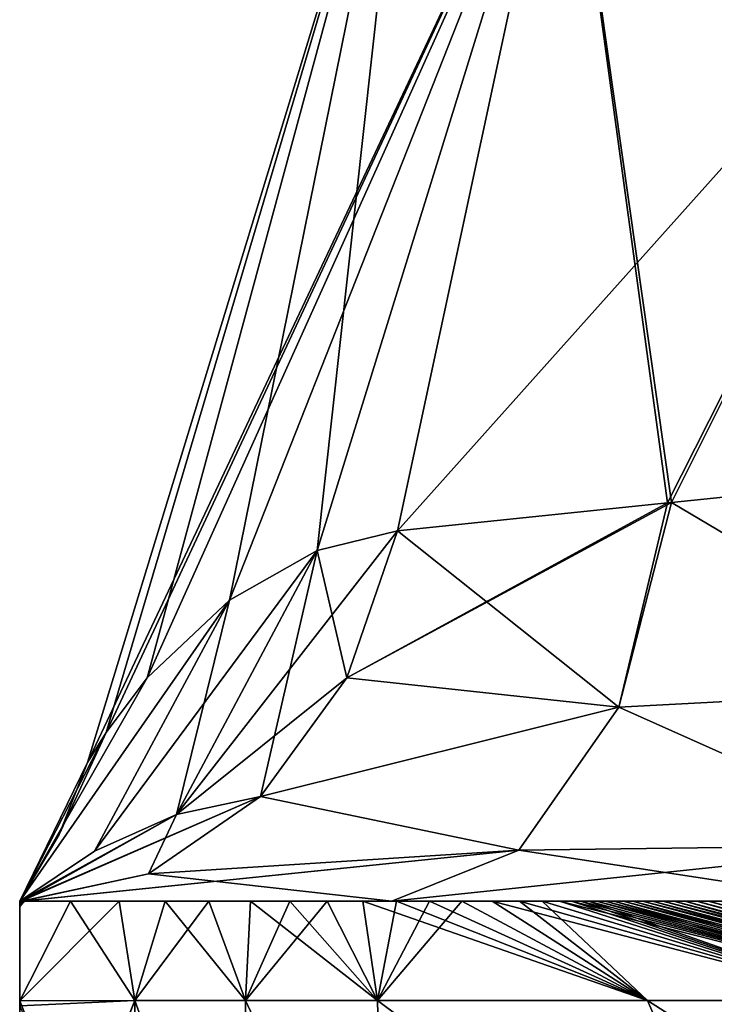
# Model space of a CAD drawing. Units: millimetres. Extents: x -44 to 176, y -73 to 58.
# Drawn here: x 0 to 16, y -18 to 4 of the extents above; entities that cross this region are included whole.
import ezdxf

# ---------------------------------------------------------------- set-up
doc = ezdxf.new("R2010")
doc.units = ezdxf.units.MM
doc.header["$LTSCALE"] = 65.185185
for name, color, linetype in [('12', 7, 'CONTINUOUS'), ('13', 7, 'CONTINUOUS'), ('16', 7, 'CONTINUOUS'), ('21', 7, 'CONTINUOUS'), ('27', 7, 'CONTINUOUS'), ('28', 7, 'CONTINUOUS'), ('43', 7, 'CONTINUOUS'), ('46', 7, 'CONTINUOUS'), ('55', 7, 'CONTINUOUS'), ('56', 7, 'CONTINUOUS'), ('65', 7, 'CONTINUOUS'), ('73', 7, 'CONTINUOUS'), ('74', 7, 'CONTINUOUS'), ('75', 7, 'CONTINUOUS'), ('76', 7, 'CONTINUOUS'), ('77', 7, 'CONTINUOUS'), ('78', 7, 'CONTINUOUS')]:
    doc.layers.add(name, color=color, linetype=linetype)

msp = doc.modelspace()

# ---------------------------------------------------------------- linework, layer by layer
at = {"layer": '12', "color": 254, "linetype": 'Continuous', "true_color": 0xc7d9f7}
for points in [[(0.5, -15.606, -59.36), (0.5, -50.779, -13.283), (0.5, -15.689, -58.934), (0.5, -15.606, -59.36)], [(0.5, -50.779, -13.283), (0.5, -15.606, -59.36), (0.5, -29.852, -64.983), (0.5, -50.779, -13.283)], [(0.5, -15.692, -22.869), (0.5, -50.779, -13.283), (0.5, -15.606, -21.529), (0.5, -15.692, -22.869)], [(0.5, -15.606, -21.529), (0.5, -50.779, -13.283), (0.5, -15.606, -16.811), (0.5, -15.606, -21.529)], [(0.5, -15.606, -16.811), (0.5, -50.779, -13.283), (0.5, -15.606, -12.615), (0.5, -15.606, -16.811)], [(0.5, -15.606, -12.615), (0.5, -50.779, -13.283), (0.5, -50.859, -11.784), (0.5, -15.606, -12.615)], [(0.5, -15.606, -75.172), (0.5, -17.853, -83.742), (0.5, -24.585, -81.192), (0.5, -15.606, -75.172)], [(0.5, -15.606, -59.36), (0.5, -15.606, -75.172), (0.5, -29.852, -64.983), (0.5, -15.606, -59.36)], [(0.5, -22.573, -75), (0.5, -15.606, -75.172), (0.5, -24.585, -81.192), (0.5, -22.573, -75)], [(0.5, -15.606, -75.172), (0.5, -22.573, -75), (0.5, -24.585, -68.808), (0.5, -15.606, -75.172)], [(0.5, -29.852, -64.983), (0.5, -15.606, -75.172), (0.5, -24.585, -68.808), (0.5, -29.852, -64.983)], [(0.5, -15.606, -10.298), (0.5, -15.606, -12.615), (0.5, -50.859, -11.784), (0.5, -15.606, -10.298)], [(0.5, -15.606, -8.862), (0.5, -15.606, -10.298), (0.5, -51.099, -10.299), (0.5, -15.606, -8.862)], [(0.5, -51.099, -10.299), (0.5, -15.606, -10.298), (0.5, -50.859, -11.784), (0.5, -51.099, -10.299)], [(0.5, -15.606, -3.98), (0.5, -15.606, -8.862), (0.5, -51.928, -5.181), (0.5, -15.606, -3.98)], [(0.5, -51.928, -5.181), (0.5, -15.606, -8.862), (0.5, -51.099, -10.299), (0.5, -51.928, -5.181)], [(0.5, -15.606), (0.5, -15.606, -3.98), (0.5, -52.208), (0.5, -15.606)], [(0.5, -52.208), (0.5, -15.606, -3.98), (0.5, -51.928, -5.181), (0.5, -52.208)], [(0.5, -15.606, 3.98), (0.5, -15.606), (0.5, -51.928, 5.181), (0.5, -15.606, 3.98)], [(0.5, -51.928, 5.181), (0.5, -15.606), (0.5, -52.208), (0.5, -51.928, 5.181)], [(0.5, -15.606, 8.862), (0.5, -15.606, 3.98), (0.5, -51.928, 5.181), (0.5, -15.606, 8.862)], [(0.5, -15.606, 10.298), (0.5, -15.606, 8.862), (0.5, -51.099, 10.299), (0.5, -15.606, 10.298)], [(0.5, -51.099, 10.299), (0.5, -15.606, 8.862), (0.5, -51.928, 5.181), (0.5, -51.099, 10.299)], [(0.5, -15.606, 12.615), (0.5, -15.606, 10.298), (0.5, -50.859, 11.784), (0.5, -15.606, 12.615)], [(0.5, -50.859, 11.784), (0.5, -15.606, 10.298), (0.5, -51.099, 10.299), (0.5, -50.859, 11.784)], [(0.5, -15.606, 16.811), (0.5, -15.606, 12.615), (0.5, -50.779, 13.283), (0.5, -15.606, 16.811)], [(0.5, -50.779, 13.283), (0.5, -15.606, 12.615), (0.5, -50.859, 11.784), (0.5, -50.779, 13.283)], [(0.5, -50.779, 85.416), (0.5, -41.627, 68.808), (0.5, -15.606, 16.811), (0.5, -50.779, 85.416)], [(0.5, -50.779, 85.416), (0.5, -15.606, 16.811), (0.5, -50.779, 13.283), (0.5, -50.779, 85.416)], [(0.5, -15.692, 22.869), (0.5, -15.606, 21.529), (0.5, -41.627, 68.808), (0.5, -15.692, 22.869)], [(0.5, -15.606, 21.529), (0.5, -15.606, 16.811), (0.5, -41.627, 68.808), (0.5, -15.606, 21.529)], [(0.5, -15.606, 59.36), (0.5, -15.687, 58.948), (0.5, -36.36, 64.983), (0.5, -15.606, 59.36)], [(0.5, -15.606, 75.172), (0.5, -15.606, 59.36), (0.5, -22.573, 75), (0.5, -15.606, 75.172)], [(0.5, -22.573, 75), (0.5, -15.606, 59.36), (0.5, -24.585, 68.808), (0.5, -22.573, 75)], [(0.5, -24.585, 68.808), (0.5, -15.606, 59.36), (0.5, -29.852, 64.983), (0.5, -24.585, 68.808)], [(0.5, -29.852, 64.983), (0.5, -15.606, 59.36), (0.5, -36.36, 64.983), (0.5, -29.852, 64.983)], [(0.5, -17.853, 83.742), (0.5, -15.606, 75.172), (0.5, -24.585, 81.192), (0.5, -17.853, 83.742)], [(0.5, -15.606, 75.172), (0.5, -22.573, 75), (0.5, -24.585, 81.192), (0.5, -15.606, 75.172)], [(0.5, -15.687, 58.948), (0.5, -15.721, 58.503), (0.5, -36.36, 64.983), (0.5, -15.687, 58.948)], [(0.5, -15.689, -58.934), (0.5, -50.779, -13.283), (0.5, -15.721, -58.503), (0.5, -15.689, -58.934)], [(0.5, -15.721, -24.172), (0.5, -50.779, -13.283), (0.5, -15.692, -22.869), (0.5, -15.721, -24.172)], [(0.5, -15.721, 24.172), (0.5, -15.692, 22.869), (0.5, -41.627, 68.808), (0.5, -15.721, 24.172)], [(0.5, -15.721, -58.503), (0.5, -50.779, -13.283), (0.5, -15.721, -24.172), (0.5, -15.721, -58.503)], [(0.5, -15.721, 58.503), (0.5, -15.721, 24.172), (0.5, -36.36, 64.983), (0.5, -15.721, 58.503)], [(0.5, -36.36, 64.983), (0.5, -15.721, 24.172), (0.5, -41.627, 68.808), (0.5, -36.36, 64.983)], [(0.5, -17.853, -83.742), (0.5, -17.96, -83.93), (0.5, -24.585, -81.192), (0.5, -17.853, -83.742)], [(0.5, -17.96, 83.93), (0.5, -17.853, 83.742), (0.5, -29.852, 85.017), (0.5, -17.96, 83.93)], [(0.5, -29.852, 85.017), (0.5, -17.853, 83.742), (0.5, -24.585, 81.192), (0.5, -29.852, 85.017)]]:
    msp.add_3dface(points, dxfattribs=at)
at = {"layer": '13', "color": 254, "linetype": 'Continuous', "true_color": 0xc7d9f7}
for points in [[(0.5, -15.606, 59.36), (0.5, -15.606, 75.172), (15.512, -15.606, 59.959), (0.5, -15.606, 59.36)], [(0.584, -15.606, 58.947), (0.5, -15.606, 59.36), (15.771, -15.606, 58.641), (0.584, -15.606, 58.947)], [(15.771, -15.606, 58.641), (0.5, -15.606, 59.36), (15.512, -15.606, 59.959), (15.771, -15.606, 58.641)], [(15.512, -15.606, 59.959), (0.5, -15.606, 75.172), (15.26, -15.606, 61.21), (15.512, -15.606, 59.959)], [(15.26, -15.606, 61.21), (0.5, -15.606, 75.172), (15.016, -15.606, 62.398), (15.26, -15.606, 61.21)], [(15.016, -15.606, 62.398), (0.5, -15.606, 75.172), (14.78, -15.606, 63.528), (15.016, -15.606, 62.398)], [(14.78, -15.606, 63.528), (0.5, -15.606, 75.172), (14.551, -15.606, 64.602), (14.78, -15.606, 63.528)], [(14.551, -15.606, 64.602), (0.5, -15.606, 75.172), (14.33, -15.606, 65.623), (14.551, -15.606, 64.602)], [(14.33, -15.606, 65.623), (0.5, -15.606, 75.172), (14.116, -15.606, 66.594), (14.33, -15.606, 65.623)], [(14.116, -15.606, 66.594), (0.5, -15.606, 75.172), (13.91, -15.606, 67.517), (14.116, -15.606, 66.594)], [(13.91, -15.606, 67.517), (0.5, -15.606, 75.172), (13.71, -15.606, 68.395), (13.91, -15.606, 67.517)], [(13.71, -15.606, 68.395), (0.5, -15.606, 75.172), (13.517, -15.606, 69.23), (13.71, -15.606, 68.395)], [(13.517, -15.606, 69.23), (0.5, -15.606, 75.172), (13.332, -15.606, 70.023), (13.517, -15.606, 69.23)], [(13.332, -15.606, 70.023), (0.5, -15.606, 75.172), (13.157, -15.606, 70.774), (13.332, -15.606, 70.023)], [(13.157, -15.606, 70.774), (0.5, -15.606, 75.172), (12.954, -15.606, 71.488), (13.157, -15.606, 70.774)], [(12.954, -15.606, 71.488), (0.5, -15.606, 75.172), (12.681, -15.606, 72.166), (12.954, -15.606, 71.488)], [(12.681, -15.606, 72.166), (0.5, -15.606, 75.172), (12.286, -15.606, 72.815), (12.681, -15.606, 72.166)], [(12.286, -15.606, 72.815), (0.5, -15.606, 75.172), (11.776, -15.606, 73.415), (12.286, -15.606, 72.815)], [(11.776, -15.606, 73.415), (0.5, -15.606, 75.172), (11.165, -15.606, 73.942), (11.776, -15.606, 73.415)], [(11.165, -15.606, 73.942), (0.5, -15.606, 75.172), (10.474, -15.606, 74.363), (11.165, -15.606, 73.942)], [(10.474, -15.606, 74.363), (0.5, -15.606, 75.172), (9.751, -15.606, 74.66), (10.474, -15.606, 74.363)], [(9.751, -15.606, 74.66), (0.5, -15.606, 75.172), (9.004, -15.606, 74.839), (9.751, -15.606, 74.66)], [(0.5, -15.606, 75.172), (1.65, -15.606, 75.132), (9.004, -15.606, 74.839), (0.5, -15.606, 75.172)], [(0.566, -15.606, 22.511), (0.603, -15.606, 23.351), (8.897, -15.606, 30.615), (0.566, -15.606, 22.511)], [(0.615, -15.606, 58.503), (0.584, -15.606, 58.947), (15.771, -15.606, 58.641), (0.615, -15.606, 58.503)], [(0.603, -15.606, 23.351), (0.615, -15.606, 24.172), (8.897, -15.606, 30.615), (0.603, -15.606, 23.351)], [(0.615, -15.606, 24.172), (0.615, -15.606, 58.503), (8.897, -15.606, 30.615), (0.615, -15.606, 24.172)], [(8.897, -15.606, 30.615), (0.615, -15.606, 58.503), (19.307, -15.606, 35.987), (8.897, -15.606, 30.615)], [(19.307, -15.606, 35.987), (0.615, -15.606, 58.503), (19.002, -15.606, 38.484), (19.307, -15.606, 35.987)], [(19.002, -15.606, 38.484), (0.615, -15.606, 58.503), (18.694, -15.606, 40.851), (19.002, -15.606, 38.484)], [(18.694, -15.606, 40.851), (0.615, -15.606, 58.503), (18.385, -15.606, 43.089), (18.694, -15.606, 40.851)], [(18.385, -15.606, 43.089), (0.615, -15.606, 58.503), (18.077, -15.606, 45.208), (18.385, -15.606, 43.089)], [(18.077, -15.606, 45.208), (0.615, -15.606, 58.503), (17.771, -15.606, 47.216), (18.077, -15.606, 45.208)], [(17.771, -15.606, 47.216), (0.615, -15.606, 58.503), (17.469, -15.606, 49.118), (17.771, -15.606, 47.216)], [(17.469, -15.606, 49.118), (0.615, -15.606, 58.503), (17.171, -15.606, 50.922), (17.469, -15.606, 49.118)], [(17.171, -15.606, 50.922), (0.615, -15.606, 58.503), (16.878, -15.606, 52.633), (17.171, -15.606, 50.922)], [(16.878, -15.606, 52.633), (0.615, -15.606, 58.503), (16.591, -15.606, 54.254), (16.878, -15.606, 52.633)], [(16.591, -15.606, 54.254), (0.615, -15.606, 58.503), (16.311, -15.606, 55.794), (16.591, -15.606, 54.254)], [(16.311, -15.606, 55.794), (0.615, -15.606, 58.503), (16.037, -15.606, 57.255), (16.311, -15.606, 55.794)], [(16.037, -15.606, 57.255), (0.615, -15.606, 58.503), (15.771, -15.606, 58.641), (16.037, -15.606, 57.255)], [(2.745, -15.606, 75.094), (9.004, -15.606, 74.839), (1.65, -15.606, 75.132), (2.745, -15.606, 75.094)], [(3.784, -15.606, 75.058), (9.004, -15.606, 74.839), (2.745, -15.606, 75.094), (3.784, -15.606, 75.058)], [(4.77, -15.606, 75.023), (9.004, -15.606, 74.839), (3.784, -15.606, 75.058), (4.77, -15.606, 75.023)], [(5.708, -15.606, 74.989), (9.004, -15.606, 74.839), (4.77, -15.606, 75.023), (5.708, -15.606, 74.989)], [(6.598, -15.606, 74.958), (9.004, -15.606, 74.839), (5.708, -15.606, 74.989), (6.598, -15.606, 74.958)], [(8.24, -15.606, 74.902), (9.004, -15.606, 74.839), (6.598, -15.606, 74.958), (8.24, -15.606, 74.902)], [(7.44, -15.606, 74.935), (8.24, -15.606, 74.902), (6.598, -15.606, 74.958), (7.44, -15.606, 74.935)]]:
    msp.add_3dface(points, dxfattribs=at)
at = {"layer": '16', "color": 254, "linetype": 'Continuous', "true_color": 0xc7d9f7}
for points in [[(0.5, -15.606, 75.172), (0.5, -17.853, 83.742), (1.65, -15.606, 75.132), (0.5, -15.606, 75.172)], [(1.65, -15.606, 75.132), (0.5, -17.853, 83.742), (3.099, -17.846, 83.639), (1.65, -15.606, 75.132)], [(2.745, -15.606, 75.094), (1.65, -15.606, 75.132), (3.099, -17.846, 83.639), (2.745, -15.606, 75.094)], [(3.784, -15.606, 75.058), (2.745, -15.606, 75.094), (3.099, -17.846, 83.639), (3.784, -15.606, 75.058)], [(3.784, -15.606, 75.058), (3.099, -17.846, 83.639), (5.594, -17.846, 83.546), (3.784, -15.606, 75.058)], [(4.77, -15.606, 75.023), (3.784, -15.606, 75.058), (5.594, -17.846, 83.546), (4.77, -15.606, 75.023)], [(5.708, -15.606, 74.989), (4.77, -15.606, 75.023), (5.594, -17.846, 83.546), (5.708, -15.606, 74.989)], [(5.708, -15.606, 74.989), (5.594, -17.846, 83.546), (8.571, -17.846, 83.468), (5.708, -15.606, 74.989)], [(6.598, -15.606, 74.958), (5.708, -15.606, 74.989), (8.571, -17.846, 83.468), (6.598, -15.606, 74.958)], [(7.44, -15.606, 74.935), (6.598, -15.606, 74.958), (8.571, -17.846, 83.468), (7.44, -15.606, 74.935)], [(8.24, -15.606, 74.902), (7.44, -15.606, 74.935), (8.571, -17.846, 83.468), (8.24, -15.606, 74.902)], [(9.004, -15.606, 74.839), (8.24, -15.606, 74.902), (14.669, -17.846, 81.833), (9.004, -15.606, 74.839)], [(8.24, -15.606, 74.902), (8.571, -17.846, 83.468), (14.669, -17.846, 81.833), (8.24, -15.606, 74.902)], [(9.751, -15.606, 74.66), (9.004, -15.606, 74.839), (14.669, -17.846, 81.833), (9.751, -15.606, 74.66)], [(10.474, -15.606, 74.363), (9.751, -15.606, 74.66), (14.669, -17.846, 81.833), (10.474, -15.606, 74.363)], [(11.165, -15.606, 73.942), (10.474, -15.606, 74.363), (14.669, -17.846, 81.833), (11.165, -15.606, 73.942)], [(11.776, -15.606, 73.415), (11.165, -15.606, 73.942), (19.702, -17.846, 77.108), (11.776, -15.606, 73.415)], [(11.165, -15.606, 73.942), (14.669, -17.846, 81.833), (19.702, -17.846, 77.108), (11.165, -15.606, 73.942)], [(12.286, -15.606, 72.815), (11.776, -15.606, 73.415), (19.702, -17.846, 77.108), (12.286, -15.606, 72.815)], [(12.681, -15.606, 72.166), (12.286, -15.606, 72.815), (19.702, -17.846, 77.108), (12.681, -15.606, 72.166)], [(12.954, -15.606, 71.488), (12.681, -15.606, 72.166), (21.576, -17.846, 72.304), (12.954, -15.606, 71.488)], [(12.681, -15.606, 72.166), (19.702, -17.846, 77.108), (21.576, -17.846, 72.304), (12.681, -15.606, 72.166)], [(13.157, -15.606, 70.774), (12.954, -15.606, 71.488), (21.576, -17.846, 72.304), (13.157, -15.606, 70.774)], [(13.332, -15.606, 70.023), (13.157, -15.606, 70.774), (21.576, -17.846, 72.304), (13.332, -15.606, 70.023)], [(13.517, -15.606, 69.23), (13.332, -15.606, 70.023), (21.576, -17.846, 72.304), (13.517, -15.606, 69.23)], [(13.71, -15.606, 68.395), (13.517, -15.606, 69.23), (22.23, -17.846, 69.535), (13.71, -15.606, 68.395)], [(13.517, -15.606, 69.23), (21.576, -17.846, 72.304), (22.23, -17.846, 69.535), (13.517, -15.606, 69.23)], [(13.91, -15.606, 67.517), (13.71, -15.606, 68.395), (22.23, -17.846, 69.535), (13.91, -15.606, 67.517)], [(14.116, -15.606, 66.594), (13.91, -15.606, 67.517), (22.23, -17.846, 69.535), (14.116, -15.606, 66.594)], [(14.33, -15.606, 65.623), (14.116, -15.606, 66.594), (22.786, -17.846, 67.007), (14.33, -15.606, 65.623)], [(14.116, -15.606, 66.594), (22.23, -17.846, 69.535), (22.786, -17.846, 67.007), (14.116, -15.606, 66.594)], [(14.551, -15.606, 64.602), (14.33, -15.606, 65.623), (22.786, -17.846, 67.007), (14.551, -15.606, 64.602)], [(14.78, -15.606, 63.528), (14.551, -15.606, 64.602), (23.325, -17.846, 64.456), (14.78, -15.606, 63.528)], [(14.551, -15.606, 64.602), (22.786, -17.846, 67.007), (23.325, -17.846, 64.456), (14.551, -15.606, 64.602)], [(15.016, -15.606, 62.398), (14.78, -15.606, 63.528), (23.325, -17.846, 64.456), (15.016, -15.606, 62.398)], [(15.26, -15.606, 61.21), (15.016, -15.606, 62.398), (23.847, -17.846, 61.884), (15.26, -15.606, 61.21)], [(15.016, -15.606, 62.398), (23.325, -17.846, 64.456), (23.847, -17.846, 61.884), (15.016, -15.606, 62.398)], [(15.512, -15.606, 59.959), (15.26, -15.606, 61.21), (23.847, -17.846, 61.884), (15.512, -15.606, 59.959)], [(15.771, -15.606, 58.641), (15.512, -15.606, 59.959), (23.847, -17.846, 61.884), (15.771, -15.606, 58.641)], [(16.037, -15.606, 57.255), (15.771, -15.606, 58.641), (24.352, -17.846, 59.292), (16.037, -15.606, 57.255)], [(15.771, -15.606, 58.641), (23.847, -17.846, 61.884), (24.352, -17.846, 59.292), (15.771, -15.606, 58.641)], [(16.311, -15.606, 55.794), (16.037, -15.606, 57.255), (24.839, -17.846, 56.684), (16.311, -15.606, 55.794)], [(16.037, -15.606, 57.255), (24.352, -17.846, 59.292), (24.839, -17.846, 56.684), (16.037, -15.606, 57.255)], [(0.5, -17.853, 83.742), (3.097, -24.557, 90.348), (3.099, -17.846, 83.639), (0.5, -17.853, 83.742)], [(0.5, -17.853, 83.742), (0.5, -17.96, 83.93), (3.097, -24.557, 90.348), (0.5, -17.853, 83.742)], [(3.097, -24.557, 90.348), (5.514, -24.557, 90.253), (3.099, -17.846, 83.639), (3.097, -24.557, 90.348)], [(3.099, -17.846, 83.639), (5.514, -24.557, 90.253), (5.594, -17.846, 83.546), (3.099, -17.846, 83.639)], [(5.514, -24.557, 90.253), (8.742, -24.557, 90.182), (5.594, -17.846, 83.546), (5.514, -24.557, 90.253)], [(5.594, -17.846, 83.546), (8.742, -24.557, 90.182), (8.571, -17.846, 83.468), (5.594, -17.846, 83.546)], [(8.742, -24.557, 90.182), (17.567, -24.557, 87.893), (8.571, -17.846, 83.468), (8.742, -24.557, 90.182)], [(8.571, -17.846, 83.468), (17.567, -24.557, 87.893), (14.669, -17.846, 81.833), (8.571, -17.846, 83.468)], [(17.567, -24.557, 87.893), (25.16, -24.557, 81.02), (14.669, -17.846, 81.833), (17.567, -24.557, 87.893)], [(14.669, -17.846, 81.833), (25.16, -24.557, 81.02), (19.702, -17.846, 77.108), (14.669, -17.846, 81.833)]]:
    msp.add_3dface(points, dxfattribs=at)
at = {"layer": '21', "color": 254, "linetype": 'Continuous', "true_color": 0xc7d9f7}
for points in [[(2.453, -11.803, 3.34), (9.316, 11.342), (2.034, -12.476), (2.453, -11.803, 3.34)], [(3.379, -10.567, 6.281), (9.316, 11.342), (2.453, -11.803, 3.34), (3.379, -10.567, 6.281)], [(5.231, -8.816, 10.248), (9.316, 11.342), (3.379, -10.567, 6.281), (5.231, -8.816, 10.248)], [(7.216, -7.7, 13.502), (9.316, 11.342), (5.231, -8.816, 10.248), (7.216, -7.7, 13.502)], [(12.802, 10.343, 13.531), (9.316, 11.342), (7.216, -7.7, 13.502), (12.802, 10.343, 13.531)], [(9.027, -7.251, 15.997), (12.802, 10.343, 13.531), (7.216, -7.7, 13.502), (9.027, -7.251, 15.997)], [(15.114, -6.625, 21.767), (12.802, 10.343, 13.531), (9.027, -7.251, 15.997), (15.114, -6.625, 21.767)], [(22.324, 7.613, 23.437), (12.802, 10.343, 13.531), (15.206, -6.615, 21.831), (22.324, 7.613, 23.437)], [(15.206, -6.615, 21.831), (12.802, 10.343, 13.531), (15.114, -6.625, 21.767), (15.206, -6.615, 21.831)], [(22.862, -5.825, 25.648), (22.324, 7.613, 23.437), (15.206, -6.615, 21.831), (22.862, -5.825, 25.648)]]:
    msp.add_3dface(points, dxfattribs=at)
at = {"layer": '27', "color": 254, "linetype": 'Continuous', "true_color": 0xc7d9f7}
for points in [[(22.862, -5.825, 25.648), (15.206, -6.615, 21.831), (22.264, -10.793, 27.386), (22.862, -5.825, 25.648)], [(15.206, -6.615, 21.831), (15.114, -6.625, 21.767), (7.881, -10.571, 16.86), (15.206, -6.615, 21.831)], [(14.022, -11.228, 23.482), (15.206, -6.615, 21.831), (7.881, -10.571, 16.86), (14.022, -11.228, 23.482)], [(15.114, -6.625, 21.767), (9.027, -7.251, 15.997), (7.881, -10.571, 16.86), (15.114, -6.625, 21.767)], [(15.206, -6.615, 21.831), (14.022, -11.228, 23.482), (22.264, -10.793, 27.386), (15.206, -6.615, 21.831)], [(5.937, -13.246, 18.326), (14.022, -11.228, 23.482), (7.881, -10.571, 16.86), (5.937, -13.246, 18.326)], [(22.264, -10.793, 27.386), (14.022, -11.228, 23.482), (20.979, -14.331, 31.125), (22.264, -10.793, 27.386)], [(11.761, -14.451, 26.63), (14.022, -11.228, 23.482), (5.937, -13.246, 18.326), (11.761, -14.451, 26.63)], [(14.022, -11.228, 23.482), (11.761, -14.451, 26.63), (20.979, -14.331, 31.125), (14.022, -11.228, 23.482)], [(3.405, -14.987, 20.234), (11.761, -14.451, 26.63), (5.937, -13.246, 18.326), (3.405, -14.987, 20.234)], [(8.897, -15.606, 30.615), (19.307, -15.606, 35.987), (20.979, -14.331, 31.125), (8.897, -15.606, 30.615)], [(11.761, -14.451, 26.63), (8.897, -15.606, 30.615), (20.979, -14.331, 31.125), (11.761, -14.451, 26.63)], [(0.563, -15.606, 22.445), (11.761, -14.451, 26.63), (0.559, -15.606, 22.379), (0.563, -15.606, 22.445)], [(0.559, -15.606, 22.379), (11.761, -14.451, 26.63), (3.405, -14.987, 20.234), (0.559, -15.606, 22.379)], [(0.566, -15.606, 22.511), (11.761, -14.451, 26.63), (0.563, -15.606, 22.445), (0.566, -15.606, 22.511)], [(0.566, -15.606, 22.511), (8.897, -15.606, 30.615), (11.761, -14.451, 26.63), (0.566, -15.606, 22.511)]]:
    msp.add_3dface(points, dxfattribs=at)
at = {"layer": '28', "color": 254, "linetype": 'Continuous', "true_color": 0xc7d9f7}
for points in [[(9.027, -7.251, 15.997), (7.216, -7.7, 13.502), (7.881, -10.571, 16.86), (9.027, -7.251, 15.997)], [(7.216, -7.7, 13.502), (5.231, -8.816, 10.248), (4.037, -13.646, 15.974), (7.216, -7.7, 13.502)], [(5.937, -13.246, 18.326), (7.216, -7.7, 13.502), (4.037, -13.646, 15.974), (5.937, -13.246, 18.326)], [(7.216, -7.7, 13.502), (5.937, -13.246, 18.326), (7.881, -10.571, 16.86), (7.216, -7.7, 13.502)], [(0.5, -15.606, 10.298), (5.231, -8.816, 10.248), (3.379, -10.567, 6.281), (0.5, -15.606, 10.298)], [(5.231, -8.816, 10.248), (0.5, -15.606, 10.298), (2.185, -14.477, 13.324), (5.231, -8.816, 10.248)], [(4.037, -13.646, 15.974), (5.231, -8.816, 10.248), (2.185, -14.477, 13.324), (4.037, -13.646, 15.974)], [(0.5, -15.606, 8.862), (0.5, -15.606, 10.298), (3.379, -10.567, 6.281), (0.5, -15.606, 8.862)], [(0.5, -15.606, 8.862), (3.379, -10.567, 6.281), (2.453, -11.803, 3.34), (0.5, -15.606, 8.862)], [(0.5, -15.606, 3.98), (0.5, -15.606, 8.862), (2.453, -11.803, 3.34), (0.5, -15.606, 3.98)], [(0.5, -15.606, 3.98), (2.453, -11.803, 3.34), (2.034, -12.476), (0.5, -15.606, 3.98)], [(0.5, -15.606, 3.98), (2.034, -12.476), (1.392, -14.102), (0.5, -15.606, 3.98)], [(3.405, -14.987, 20.234), (5.937, -13.246, 18.326), (4.037, -13.646, 15.974), (3.405, -14.987, 20.234)], [(0.5, -15.606, 16.811), (0.5, -15.606, 21.529), (4.037, -13.646, 15.974), (0.5, -15.606, 16.811)], [(0.5, -15.606, 16.811), (4.037, -13.646, 15.974), (2.185, -14.477, 13.324), (0.5, -15.606, 16.811)], [(4.037, -13.646, 15.974), (0.5, -15.606, 21.529), (0.532, -15.605, 21.955), (4.037, -13.646, 15.974)], [(0.559, -15.606, 22.379), (4.037, -13.646, 15.974), (0.532, -15.605, 21.955), (0.559, -15.606, 22.379)], [(0.559, -15.606, 22.379), (3.405, -14.987, 20.234), (4.037, -13.646, 15.974), (0.559, -15.606, 22.379)], [(0.5, -15.606), (0.5, -15.606, 3.98), (1.392, -14.102), (0.5, -15.606)], [(0.5, -15.606, 10.298), (0.5, -15.606, 12.615), (2.185, -14.477, 13.324), (0.5, -15.606, 10.298)], [(0.5, -15.606, 12.615), (0.5, -15.606, 16.811), (2.185, -14.477, 13.324), (0.5, -15.606, 12.615)]]:
    msp.add_3dface(points, dxfattribs=at)
at = {"layer": '43', "color": 254, "linetype": 'Continuous', "true_color": 0xc7d9f7}
for points in [[(9.316, 11.342), (12.802, 10.343, -13.531), (2.034, -12.476), (9.316, 11.342)], [(2.034, -12.476), (12.802, 10.343, -13.531), (2.453, -11.803, -3.34), (2.034, -12.476)], [(2.453, -11.803, -3.34), (12.802, 10.343, -13.531), (3.379, -10.567, -6.281), (2.453, -11.803, -3.34)], [(3.379, -10.567, -6.281), (12.802, 10.343, -13.531), (5.231, -8.816, -10.248), (3.379, -10.567, -6.281)], [(5.231, -8.816, -10.248), (12.802, 10.343, -13.531), (7.216, -7.7, -13.502), (5.231, -8.816, -10.248)], [(7.216, -7.7, -13.502), (12.802, 10.343, -13.531), (9.027, -7.251, -15.997), (7.216, -7.7, -13.502)], [(12.802, 10.343, -13.531), (22.324, 7.613, -23.437), (9.027, -7.251, -15.997), (12.802, 10.343, -13.531)], [(9.027, -7.251, -15.997), (22.324, 7.613, -23.437), (15.114, -6.625, -21.767), (9.027, -7.251, -15.997)], [(15.114, -6.625, -21.767), (22.324, 7.613, -23.437), (15.206, -6.615, -21.831), (15.114, -6.625, -21.767)], [(15.206, -6.615, -21.831), (22.324, 7.613, -23.437), (22.862, -5.825, -25.648), (15.206, -6.615, -21.831)]]:
    msp.add_3dface(points, dxfattribs=at)
at = {"layer": '46', "color": 254, "linetype": 'Continuous', "true_color": 0xc7d9f7}
for points in [[(0.5, -17.853, -83.742), (0.5, -15.606, -75.172), (1.65, -15.606, -75.132), (0.5, -17.853, -83.742)], [(3.099, -17.846, -83.639), (0.5, -17.853, -83.742), (2.745, -15.606, -75.094), (3.099, -17.846, -83.639)], [(2.745, -15.606, -75.094), (0.5, -17.853, -83.742), (1.65, -15.606, -75.132), (2.745, -15.606, -75.094)], [(3.784, -15.606, -75.058), (3.099, -17.846, -83.639), (2.745, -15.606, -75.094), (3.784, -15.606, -75.058)], [(5.594, -17.846, -83.546), (3.099, -17.846, -83.639), (4.77, -15.606, -75.023), (5.594, -17.846, -83.546)], [(4.77, -15.606, -75.023), (3.099, -17.846, -83.639), (3.784, -15.606, -75.058), (4.77, -15.606, -75.023)], [(5.708, -15.606, -74.989), (5.594, -17.846, -83.546), (4.77, -15.606, -75.023), (5.708, -15.606, -74.989)], [(8.571, -17.846, -83.468), (5.594, -17.846, -83.546), (7.44, -15.606, -74.935), (8.571, -17.846, -83.468)], [(7.44, -15.606, -74.935), (5.594, -17.846, -83.546), (6.598, -15.606, -74.958), (7.44, -15.606, -74.935)], [(6.598, -15.606, -74.958), (5.594, -17.846, -83.546), (5.708, -15.606, -74.989), (6.598, -15.606, -74.958)], [(8.24, -15.606, -74.902), (8.571, -17.846, -83.468), (7.44, -15.606, -74.935), (8.24, -15.606, -74.902)], [(9.004, -15.606, -74.839), (8.571, -17.846, -83.468), (8.24, -15.606, -74.902), (9.004, -15.606, -74.839)], [(14.669, -17.846, -81.833), (8.571, -17.846, -83.468), (10.474, -15.606, -74.363), (14.669, -17.846, -81.833)], [(10.474, -15.606, -74.363), (8.571, -17.846, -83.468), (9.751, -15.606, -74.66), (10.474, -15.606, -74.363)], [(9.751, -15.606, -74.66), (8.571, -17.846, -83.468), (9.004, -15.606, -74.839), (9.751, -15.606, -74.66)], [(11.165, -15.606, -73.942), (14.669, -17.846, -81.833), (10.474, -15.606, -74.363), (11.165, -15.606, -73.942)], [(11.776, -15.606, -73.415), (14.669, -17.846, -81.833), (11.165, -15.606, -73.942), (11.776, -15.606, -73.415)], [(12.286, -15.606, -72.815), (14.669, -17.846, -81.833), (11.776, -15.606, -73.415), (12.286, -15.606, -72.815)], [(19.702, -17.846, -77.108), (14.669, -17.846, -81.833), (12.286, -15.606, -72.815), (19.702, -17.846, -77.108)], [(12.681, -15.606, -72.166), (19.702, -17.846, -77.108), (12.286, -15.606, -72.815), (12.681, -15.606, -72.166)], [(12.954, -15.606, -71.488), (19.702, -17.846, -77.108), (12.681, -15.606, -72.166), (12.954, -15.606, -71.488)], [(13.157, -15.606, -70.774), (19.702, -17.846, -77.108), (12.954, -15.606, -71.488), (13.157, -15.606, -70.774)], [(13.332, -15.606, -70.023), (19.702, -17.846, -77.108), (13.157, -15.606, -70.774), (13.332, -15.606, -70.023)], [(21.576, -17.846, -72.304), (19.702, -17.846, -77.108), (13.332, -15.606, -70.023), (21.576, -17.846, -72.304)], [(13.517, -15.606, -69.23), (21.576, -17.846, -72.304), (13.332, -15.606, -70.023), (13.517, -15.606, -69.23)], [(13.71, -15.606, -68.395), (21.576, -17.846, -72.304), (13.517, -15.606, -69.23), (13.71, -15.606, -68.395)], [(13.91, -15.606, -67.517), (21.576, -17.846, -72.304), (13.71, -15.606, -68.395), (13.91, -15.606, -67.517)], [(22.23, -17.846, -69.535), (21.576, -17.846, -72.304), (13.91, -15.606, -67.517), (22.23, -17.846, -69.535)], [(14.116, -15.606, -66.594), (22.23, -17.846, -69.535), (13.91, -15.606, -67.517), (14.116, -15.606, -66.594)], [(14.33, -15.606, -65.623), (22.23, -17.846, -69.535), (14.116, -15.606, -66.594), (14.33, -15.606, -65.623)], [(22.786, -17.846, -67.007), (22.23, -17.846, -69.535), (14.33, -15.606, -65.623), (22.786, -17.846, -67.007)], [(14.551, -15.606, -64.602), (22.786, -17.846, -67.007), (14.33, -15.606, -65.623), (14.551, -15.606, -64.602)], [(14.78, -15.606, -63.528), (22.786, -17.846, -67.007), (14.551, -15.606, -64.602), (14.78, -15.606, -63.528)], [(23.325, -17.846, -64.456), (22.786, -17.846, -67.007), (14.78, -15.606, -63.528), (23.325, -17.846, -64.456)], [(15.016, -15.606, -62.398), (23.325, -17.846, -64.456), (14.78, -15.606, -63.528), (15.016, -15.606, -62.398)], [(15.26, -15.606, -61.21), (23.325, -17.846, -64.456), (15.016, -15.606, -62.398), (15.26, -15.606, -61.21)], [(15.512, -15.606, -59.959), (23.325, -17.846, -64.456), (15.26, -15.606, -61.21), (15.512, -15.606, -59.959)], [(23.847, -17.846, -61.884), (23.325, -17.846, -64.456), (15.512, -15.606, -59.959), (23.847, -17.846, -61.884)], [(15.771, -15.606, -58.641), (23.847, -17.846, -61.884), (15.512, -15.606, -59.959), (15.771, -15.606, -58.641)], [(24.352, -17.846, -59.292), (23.847, -17.846, -61.884), (15.771, -15.606, -58.641), (24.352, -17.846, -59.292)], [(16.037, -15.606, -57.255), (24.352, -17.846, -59.292), (15.771, -15.606, -58.641), (16.037, -15.606, -57.255)], [(16.311, -15.606, -55.794), (24.352, -17.846, -59.292), (16.037, -15.606, -57.255), (16.311, -15.606, -55.794)], [(0.5, -24.545, -90.43), (0.5, -24.366, -90.327), (3.099, -17.846, -83.639), (0.5, -24.545, -90.43)], [(0.5, -24.545, -90.43), (3.099, -17.846, -83.639), (3.097, -24.557, -90.348), (0.5, -24.545, -90.43)], [(0.5, -24.366, -90.327), (0.5, -17.96, -83.93), (3.099, -17.846, -83.639), (0.5, -24.366, -90.327)], [(0.5, -17.96, -83.93), (0.5, -17.853, -83.742), (3.099, -17.846, -83.639), (0.5, -17.96, -83.93)], [(3.097, -24.557, -90.348), (3.099, -17.846, -83.639), (5.514, -24.557, -90.253), (3.097, -24.557, -90.348)], [(3.099, -17.846, -83.639), (5.594, -17.846, -83.546), (5.514, -24.557, -90.253), (3.099, -17.846, -83.639)], [(5.514, -24.557, -90.253), (5.594, -17.846, -83.546), (8.742, -24.557, -90.182), (5.514, -24.557, -90.253)], [(5.594, -17.846, -83.546), (8.571, -17.846, -83.468), (8.742, -24.557, -90.182), (5.594, -17.846, -83.546)], [(8.571, -17.846, -83.468), (14.669, -17.846, -81.833), (17.567, -24.557, -87.893), (8.571, -17.846, -83.468)], [(8.742, -24.557, -90.182), (8.571, -17.846, -83.468), (17.567, -24.557, -87.893), (8.742, -24.557, -90.182)], [(14.669, -17.846, -81.833), (19.702, -17.846, -77.108), (25.16, -24.557, -81.02), (14.669, -17.846, -81.833)], [(17.567, -24.557, -87.893), (14.669, -17.846, -81.833), (25.16, -24.557, -81.02), (17.567, -24.557, -87.893)]]:
    msp.add_3dface(points, dxfattribs=at)
at = {"layer": '55', "color": 254, "linetype": 'Continuous', "true_color": 0xc7d9f7}
for points in [[(15.206, -6.615, -21.831), (22.862, -5.825, -25.648), (22.264, -10.793, -27.386), (15.206, -6.615, -21.831)], [(9.027, -7.251, -15.997), (15.114, -6.625, -21.767), (14.022, -11.228, -23.482), (9.027, -7.251, -15.997)], [(15.114, -6.625, -21.767), (15.206, -6.615, -21.831), (14.022, -11.228, -23.482), (15.114, -6.625, -21.767)], [(14.022, -11.228, -23.482), (15.206, -6.615, -21.831), (22.264, -10.793, -27.386), (14.022, -11.228, -23.482)], [(7.881, -10.571, -16.86), (9.027, -7.251, -15.997), (14.022, -11.228, -23.482), (7.881, -10.571, -16.86)], [(5.937, -13.246, -18.326), (7.881, -10.571, -16.86), (14.022, -11.228, -23.482), (5.937, -13.246, -18.326)], [(20.979, -14.331, -31.125), (14.022, -11.228, -23.482), (22.264, -10.793, -27.386), (20.979, -14.331, -31.125)], [(11.761, -14.451, -26.63), (5.937, -13.246, -18.326), (14.022, -11.228, -23.482), (11.761, -14.451, -26.63)], [(11.761, -14.451, -26.63), (14.022, -11.228, -23.482), (20.979, -14.331, -31.125), (11.761, -14.451, -26.63)], [(3.405, -14.987, -20.234), (5.937, -13.246, -18.326), (11.761, -14.451, -26.63), (3.405, -14.987, -20.234)], [(19.307, -15.606, -35.987), (11.761, -14.451, -26.63), (20.979, -14.331, -31.125), (19.307, -15.606, -35.987)], [(8.897, -15.606, -30.615), (3.405, -14.987, -20.234), (11.761, -14.451, -26.63), (8.897, -15.606, -30.615)], [(19.307, -15.606, -35.987), (8.897, -15.606, -30.615), (11.761, -14.451, -26.63), (19.307, -15.606, -35.987)], [(0.559, -15.606, -22.379), (3.405, -14.987, -20.234), (8.897, -15.606, -30.615), (0.559, -15.606, -22.379)], [(0.563, -15.606, -22.445), (0.559, -15.606, -22.379), (8.897, -15.606, -30.615), (0.563, -15.606, -22.445)], [(0.566, -15.606, -22.511), (0.563, -15.606, -22.445), (8.897, -15.606, -30.615), (0.566, -15.606, -22.511)]]:
    msp.add_3dface(points, dxfattribs=at)
at = {"layer": '56', "color": 254, "linetype": 'Continuous', "true_color": 0xc7d9f7}
for points in [[(7.216, -7.7, -13.502), (9.027, -7.251, -15.997), (4.037, -13.646, -15.974), (7.216, -7.7, -13.502)], [(9.027, -7.251, -15.997), (7.881, -10.571, -16.86), (4.037, -13.646, -15.974), (9.027, -7.251, -15.997)], [(5.231, -8.816, -10.248), (7.216, -7.7, -13.502), (2.185, -14.477, -13.324), (5.231, -8.816, -10.248)], [(2.185, -14.477, -13.324), (7.216, -7.7, -13.502), (4.037, -13.646, -15.974), (2.185, -14.477, -13.324)], [(0.5, -15.606, -10.298), (0.5, -15.606, -8.862), (5.231, -8.816, -10.248), (0.5, -15.606, -10.298)], [(0.5, -15.606, -10.298), (5.231, -8.816, -10.248), (2.185, -14.477, -13.324), (0.5, -15.606, -10.298)], [(0.5, -15.606, -8.862), (3.379, -10.567, -6.281), (5.231, -8.816, -10.248), (0.5, -15.606, -8.862)], [(0.5, -15.606, -8.862), (0.5, -15.606, -3.98), (3.379, -10.567, -6.281), (0.5, -15.606, -8.862)], [(0.5, -15.606, -3.98), (2.453, -11.803, -3.34), (3.379, -10.567, -6.281), (0.5, -15.606, -3.98)], [(7.881, -10.571, -16.86), (5.937, -13.246, -18.326), (4.037, -13.646, -15.974), (7.881, -10.571, -16.86)], [(0.5, -15.606, -3.98), (0.5, -15.606), (2.453, -11.803, -3.34), (0.5, -15.606, -3.98)], [(0.5, -15.606), (1.392, -14.102), (2.453, -11.803, -3.34), (0.5, -15.606)], [(1.392, -14.102), (2.034, -12.476), (2.453, -11.803, -3.34), (1.392, -14.102)], [(5.937, -13.246, -18.326), (0.5, -15.606, -21.529), (4.037, -13.646, -15.974), (5.937, -13.246, -18.326)], [(0.5, -15.606, -21.529), (5.937, -13.246, -18.326), (0.532, -15.605, -21.955), (0.5, -15.606, -21.529)], [(5.937, -13.246, -18.326), (3.405, -14.987, -20.234), (0.532, -15.605, -21.955), (5.937, -13.246, -18.326)], [(0.5, -15.606, -21.529), (0.5, -15.606, -16.811), (4.037, -13.646, -15.974), (0.5, -15.606, -21.529)], [(0.5, -15.606, -16.811), (2.185, -14.477, -13.324), (4.037, -13.646, -15.974), (0.5, -15.606, -16.811)], [(0.5, -15.606, -16.811), (0.5, -15.606, -12.615), (2.185, -14.477, -13.324), (0.5, -15.606, -16.811)], [(0.5, -15.606, -12.615), (0.5, -15.606, -10.298), (2.185, -14.477, -13.324), (0.5, -15.606, -12.615)], [(3.405, -14.987, -20.234), (0.559, -15.606, -22.379), (0.532, -15.605, -21.955), (3.405, -14.987, -20.234)]]:
    msp.add_3dface(points, dxfattribs=at)
at = {"layer": '65', "color": 254, "linetype": 'Continuous', "true_color": 0xc7d9f7}
for points in [[(0.5, -15.606, -75.172), (0.5, -15.606, -59.36), (1.65, -15.606, -75.132), (0.5, -15.606, -75.172)], [(0.5, -15.606, -59.36), (15.512, -15.606, -59.959), (15.26, -15.606, -61.21), (0.5, -15.606, -59.36)], [(15.512, -15.606, -59.959), (0.5, -15.606, -59.36), (0.583, -15.606, -58.959), (15.512, -15.606, -59.959)], [(0.5, -15.606, -59.36), (15.26, -15.606, -61.21), (15.016, -15.606, -62.398), (0.5, -15.606, -59.36)], [(0.5, -15.606, -59.36), (15.016, -15.606, -62.398), (14.78, -15.606, -63.528), (0.5, -15.606, -59.36)], [(0.5, -15.606, -59.36), (14.78, -15.606, -63.528), (14.551, -15.606, -64.602), (0.5, -15.606, -59.36)], [(0.5, -15.606, -59.36), (14.551, -15.606, -64.602), (14.33, -15.606, -65.623), (0.5, -15.606, -59.36)], [(0.5, -15.606, -59.36), (14.33, -15.606, -65.623), (14.116, -15.606, -66.594), (0.5, -15.606, -59.36)], [(0.5, -15.606, -59.36), (14.116, -15.606, -66.594), (13.91, -15.606, -67.517), (0.5, -15.606, -59.36)], [(0.5, -15.606, -59.36), (13.91, -15.606, -67.517), (13.71, -15.606, -68.395), (0.5, -15.606, -59.36)], [(0.5, -15.606, -59.36), (13.71, -15.606, -68.395), (13.517, -15.606, -69.23), (0.5, -15.606, -59.36)], [(0.5, -15.606, -59.36), (13.517, -15.606, -69.23), (13.332, -15.606, -70.023), (0.5, -15.606, -59.36)], [(0.5, -15.606, -59.36), (13.332, -15.606, -70.023), (13.157, -15.606, -70.774), (0.5, -15.606, -59.36)], [(0.5, -15.606, -59.36), (13.157, -15.606, -70.774), (12.954, -15.606, -71.488), (0.5, -15.606, -59.36)], [(0.5, -15.606, -59.36), (12.954, -15.606, -71.488), (12.681, -15.606, -72.166), (0.5, -15.606, -59.36)], [(0.5, -15.606, -59.36), (12.681, -15.606, -72.166), (12.286, -15.606, -72.815), (0.5, -15.606, -59.36)], [(0.5, -15.606, -59.36), (12.286, -15.606, -72.815), (11.776, -15.606, -73.415), (0.5, -15.606, -59.36)], [(0.5, -15.606, -59.36), (11.776, -15.606, -73.415), (11.165, -15.606, -73.942), (0.5, -15.606, -59.36)], [(0.5, -15.606, -59.36), (11.165, -15.606, -73.942), (10.474, -15.606, -74.363), (0.5, -15.606, -59.36)], [(0.5, -15.606, -59.36), (10.474, -15.606, -74.363), (9.751, -15.606, -74.66), (0.5, -15.606, -59.36)], [(0.5, -15.606, -59.36), (9.751, -15.606, -74.66), (9.004, -15.606, -74.839), (0.5, -15.606, -59.36)], [(0.5, -15.606, -59.36), (9.004, -15.606, -74.839), (8.24, -15.606, -74.902), (0.5, -15.606, -59.36)], [(0.5, -15.606, -59.36), (8.24, -15.606, -74.902), (7.44, -15.606, -74.935), (0.5, -15.606, -59.36)], [(0.5, -15.606, -59.36), (7.44, -15.606, -74.935), (6.598, -15.606, -74.958), (0.5, -15.606, -59.36)], [(0.5, -15.606, -59.36), (6.598, -15.606, -74.958), (5.708, -15.606, -74.989), (0.5, -15.606, -59.36)], [(0.5, -15.606, -59.36), (5.708, -15.606, -74.989), (4.77, -15.606, -75.023), (0.5, -15.606, -59.36)], [(0.5, -15.606, -59.36), (4.77, -15.606, -75.023), (3.784, -15.606, -75.058), (0.5, -15.606, -59.36)], [(0.5, -15.606, -59.36), (3.784, -15.606, -75.058), (2.745, -15.606, -75.094), (0.5, -15.606, -59.36)], [(0.5, -15.606, -59.36), (2.745, -15.606, -75.094), (1.65, -15.606, -75.132), (0.5, -15.606, -59.36)], [(0.566, -15.606, -22.511), (8.897, -15.606, -30.615), (0.603, -15.606, -23.351), (0.566, -15.606, -22.511)], [(15.771, -15.606, -58.641), (15.512, -15.606, -59.959), (0.583, -15.606, -58.959), (15.771, -15.606, -58.641)], [(0.615, -15.606, -58.503), (15.771, -15.606, -58.641), (0.583, -15.606, -58.959), (0.615, -15.606, -58.503)], [(0.603, -15.606, -23.351), (8.897, -15.606, -30.615), (0.615, -15.606, -24.172), (0.603, -15.606, -23.351)], [(0.615, -15.606, -24.172), (8.897, -15.606, -30.615), (18.694, -15.606, -40.851), (0.615, -15.606, -24.172)], [(18.694, -15.606, -40.851), (18.385, -15.606, -43.089), (0.615, -15.606, -24.172), (18.694, -15.606, -40.851)], [(18.385, -15.606, -43.089), (18.077, -15.606, -45.208), (0.615, -15.606, -24.172), (18.385, -15.606, -43.089)], [(18.077, -15.606, -45.208), (17.771, -15.606, -47.216), (0.615, -15.606, -24.172), (18.077, -15.606, -45.208)], [(17.771, -15.606, -47.216), (17.469, -15.606, -49.118), (0.615, -15.606, -24.172), (17.771, -15.606, -47.216)], [(17.469, -15.606, -49.118), (17.171, -15.606, -50.922), (0.615, -15.606, -24.172), (17.469, -15.606, -49.118)], [(17.171, -15.606, -50.922), (16.878, -15.606, -52.633), (0.615, -15.606, -24.172), (17.171, -15.606, -50.922)], [(16.878, -15.606, -52.633), (16.591, -15.606, -54.254), (0.615, -15.606, -24.172), (16.878, -15.606, -52.633)], [(16.591, -15.606, -54.254), (16.311, -15.606, -55.794), (0.615, -15.606, -24.172), (16.591, -15.606, -54.254)], [(16.311, -15.606, -55.794), (16.037, -15.606, -57.255), (0.615, -15.606, -24.172), (16.311, -15.606, -55.794)], [(16.037, -15.606, -57.255), (15.771, -15.606, -58.641), (0.615, -15.606, -58.503), (16.037, -15.606, -57.255)], [(0.615, -15.606, -24.172), (16.037, -15.606, -57.255), (0.615, -15.606, -58.503), (0.615, -15.606, -24.172)], [(19.307, -15.606, -35.987), (19.002, -15.606, -38.484), (8.897, -15.606, -30.615), (19.307, -15.606, -35.987)], [(19.002, -15.606, -38.484), (18.694, -15.606, -40.851), (8.897, -15.606, -30.615), (19.002, -15.606, -38.484)]]:
    msp.add_3dface(points, dxfattribs=at)
at = {"layer": '73', "color": 254, "linetype": 'Continuous', "true_color": 0xc7d9f7}
for points in [[(0.5, -15.721, -58.503), (0.5, -15.721, -24.172), (0.556, -15.663, -24.172), (0.5, -15.721, -58.503)], [(0.556, -15.663, -58.503), (0.5, -15.721, -58.503), (0.556, -15.663, -24.172), (0.556, -15.663, -58.503)], [(0.615, -15.606, -24.172), (0.615, -15.606, -58.503), (0.556, -15.663, -58.503), (0.615, -15.606, -24.172)], [(0.615, -15.606, -24.172), (0.556, -15.663, -58.503), (0.556, -15.663, -24.172), (0.615, -15.606, -24.172)]]:
    msp.add_3dface(points, dxfattribs=at)
at = {"layer": '74', "color": 254, "linetype": 'Continuous', "true_color": 0xc7d9f7}
for points in [[(0.559, -15.606, -22.379), (0.5, -15.606, -21.529), (0.532, -15.605, -21.955), (0.559, -15.606, -22.379)], [(0.5, -15.692, -22.869), (0.5, -15.606, -21.529), (0.566, -15.606, -22.511), (0.5, -15.692, -22.869)], [(0.5, -15.692, -22.869), (0.566, -15.606, -22.511), (0.603, -15.606, -23.351), (0.5, -15.692, -22.869)], [(0.5, -15.692, -22.869), (0.603, -15.606, -23.351), (0.615, -15.606, -24.172), (0.5, -15.692, -22.869)], [(0.5, -15.692, -22.869), (0.615, -15.606, -24.172), (0.556, -15.663, -24.172), (0.5, -15.692, -22.869)], [(0.5, -15.606, -21.529), (0.559, -15.606, -22.379), (0.563, -15.606, -22.445), (0.5, -15.606, -21.529)], [(0.5, -15.606, -21.529), (0.563, -15.606, -22.445), (0.566, -15.606, -22.511), (0.5, -15.606, -21.529)], [(0.5, -15.721, -24.172), (0.5, -15.692, -22.869), (0.556, -15.663, -24.172), (0.5, -15.721, -24.172)]]:
    msp.add_3dface(points, dxfattribs=at)
at = {"layer": '75', "color": 254, "linetype": 'Continuous', "true_color": 0xc7d9f7}
for points in [[(0.5, -15.606, 21.529), (0.5, -15.692, 22.869), (0.532, -15.605, 21.955), (0.5, -15.606, 21.529)], [(0.5, -15.692, 22.869), (0.559, -15.606, 22.379), (0.532, -15.605, 21.955), (0.5, -15.692, 22.869)], [(0.5, -15.692, 22.869), (0.5, -15.721, 24.172), (0.603, -15.606, 23.351), (0.5, -15.692, 22.869)], [(0.5, -15.692, 22.869), (0.603, -15.606, 23.351), (0.566, -15.606, 22.511), (0.5, -15.692, 22.869)], [(0.5, -15.692, 22.869), (0.566, -15.606, 22.511), (0.563, -15.606, 22.445), (0.5, -15.692, 22.869)], [(0.5, -15.692, 22.869), (0.563, -15.606, 22.445), (0.559, -15.606, 22.379), (0.5, -15.692, 22.869)], [(0.603, -15.606, 23.351), (0.5, -15.721, 24.172), (0.556, -15.663, 24.172), (0.603, -15.606, 23.351)], [(0.615, -15.606, 24.172), (0.603, -15.606, 23.351), (0.556, -15.663, 24.172), (0.615, -15.606, 24.172)]]:
    msp.add_3dface(points, dxfattribs=at)
at = {"layer": '76', "color": 254, "linetype": 'Continuous', "true_color": 0xc7d9f7}
for points in [[(0.5, -15.721, 24.172), (0.5, -15.721, 58.503), (0.556, -15.663, 58.503), (0.5, -15.721, 24.172)], [(0.556, -15.663, 24.172), (0.5, -15.721, 24.172), (0.556, -15.663, 58.503), (0.556, -15.663, 24.172)], [(0.615, -15.606, 58.503), (0.615, -15.606, 24.172), (0.556, -15.663, 24.172), (0.615, -15.606, 58.503)], [(0.615, -15.606, 58.503), (0.556, -15.663, 24.172), (0.556, -15.663, 58.503), (0.615, -15.606, 58.503)]]:
    msp.add_3dface(points, dxfattribs=at)
at = {"layer": '77', "color": 254, "linetype": 'Continuous', "true_color": 0xc7d9f7}
for points in [[(0.5, -15.687, 58.948), (0.5, -15.606, 59.36), (0.584, -15.606, 58.947), (0.5, -15.687, 58.948)], [(0.5, -15.687, 58.948), (0.584, -15.606, 58.947), (0.615, -15.606, 58.503), (0.5, -15.687, 58.948)], [(0.5, -15.687, 58.948), (0.615, -15.606, 58.503), (0.556, -15.663, 58.503), (0.5, -15.687, 58.948)], [(0.5, -15.721, 58.503), (0.5, -15.687, 58.948), (0.556, -15.663, 58.503), (0.5, -15.721, 58.503)]]:
    msp.add_3dface(points, dxfattribs=at)
at = {"layer": '78', "color": 254, "linetype": 'Continuous', "true_color": 0xc7d9f7}
for points in [[(0.5, -15.606, -59.36), (0.5, -15.689, -58.934), (0.583, -15.606, -58.959), (0.5, -15.606, -59.36)], [(0.5, -15.689, -58.934), (0.5, -15.721, -58.503), (0.583, -15.606, -58.959), (0.5, -15.689, -58.934)], [(0.583, -15.606, -58.959), (0.5, -15.721, -58.503), (0.556, -15.663, -58.503), (0.583, -15.606, -58.959)], [(0.615, -15.606, -58.503), (0.583, -15.606, -58.959), (0.556, -15.663, -58.503), (0.615, -15.606, -58.503)]]:
    msp.add_3dface(points, dxfattribs=at)

doc.saveas('drawing.dxf')
